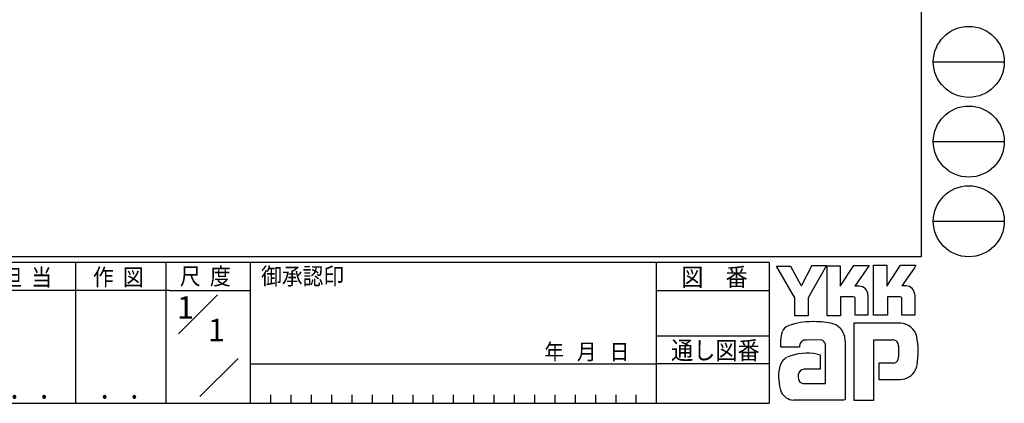
# Model space of a CAD drawing. Extents: x 0 to 1133, y 0 to 806.
# Drawn here: x 784 to 1133, y 0 to 136 of the extents above; entities that cross this region are included whole.
import ezdxf
from ezdxf.enums import TextEntityAlignment as Align

# ---------------------------------------------------------------- set-up
doc = ezdxf.new("R2010")
doc.units = 0
doc.layers.add('USER1', color=3, linetype='CONTINUOUS')
doc.layers.add('YKK_ZWAK', color=7, linetype='CONTINUOUS')
doc.styles.get("Standard").update_dxf_attribs({"font": 'ROMANS.SHX', "bigfont": 'EXTFONT.SHX'})
doc.styles.add('YKK_OSSTYLE1', font='romans.shx', dxfattribs={"width": 0.9, "bigfont": 'EXTFONT.SHX'})

# ---------------------------------------------------------------- blocks, each defined once
blk = doc.blocks.new('A201')
at = {"layer": 'YKK_ZWAK', "color": 254, "linetype": 'Continuous'}
for p, q in [((571, 410), (571, 35)), ((571, 35), (21, 35)), ((544, 34), (21, 34)), ((437, 34), (437, 9)), ((452, 34), (452, 9)), ((524, 34), (524, 9)), ((544, 34), (544, 9)), ((548.59, 27.71), (545.31, 33.35)), ((545.31, 33.35), (547.82, 33.35)), ((547.82, 33.35), (549.62, 29.99)), ((551.6, 33.43), (549.77, 29.88)), ((554.19, 33.43), (550.95, 27.7)), ((551.6, 33.43), (554.19, 33.43)), ((554.33, 24.55), (554.33, 33.41)), ((554.33, 33.41), (556.63, 33.41)), ((556.63, 29.77), (559.04, 33.45)), ((556.63, 33.41), (556.63, 29.77)), ((559.04, 33.45), (561.77, 33.45)), ((561.77, 33.45), (559.24, 29.78)), ((562.55, 24.63), (562.55, 33.49)), ((562.55, 33.49), (564.89, 33.49)), ((564.89, 29.78), (567.34, 33.49)), ((564.89, 33.49), (564.89, 29.78)), ((567.34, 33.49), (570.04, 33.49)), ((570.04, 33.49), (569.77, 33.02)), ((569.77, 33.02), (567.54, 29.84)), ((549.62, 29.99), (549.77, 29.88)), ((559.99, 29.78), (559.24, 29.78)), ((568.29, 29.84), (567.54, 29.84)), ((561.53, 28.24), (561.53, 24.61)), ((569.83, 28.24), (569.83, 24.65)), ((548.59, 24.53), (548.59, 27.71)), ((550.95, 27.7), (550.95, 24.53)), ((558.98, 27.87), (556.7, 27.87)), ((556.7, 27.87), (556.7, 24.55)), ((559.29, 27.75), (558.98, 27.87)), ((559.29, 24.61), (559.29, 27.75)), ((567.26, 27.89), (564.99, 27.89)), ((564.99, 27.89), (564.99, 24.63)), ((567.57, 27.77), (567.26, 27.89)), ((567.57, 24.65), (567.57, 27.77)), ((550.95, 24.53), (548.59, 24.53)), ((556.7, 24.55), (554.33, 24.55)), ((561.53, 24.61), (559.29, 24.61)), ((564.99, 24.63), (562.55, 24.63)), ((567.57, 24.68), (567.61, 24.65)), ((569.83, 24.65), (567.57, 24.65)), ((559.02, 23.22), (559.02, 9.57)), ((567.3, 23.22), (559.02, 23.22)), ((524, 21), (544, 21)), ((546.08, 18.95), (546.08, 20.33)), ((553.25, 20.28), (550.61, 20.23)), ((554.02, 12.52), (554.02, 19.47)), ((557.51, 20.01), (557.51, 9.59)), ((562.61, 9.57), (562.61, 20.24)), ((562.61, 20.24), (565.93, 20.24)), ((549.41, 18.95), (546.08, 18.95)), ((552.55, 17.73), (553.05, 17.62)), ((553.05, 17.62), (553.05, 15.05)), ((566.98, 19.17), (566.99, 17.29)), ((452, 16), (524, 16)), ((566.01, 16.15), (563.48, 16.15)), ((563.48, 16.15), (563.48, 13.2)), ((553.05, 15.05), (550.2, 15.05)), ((550, 12.52), (554.02, 12.52)), ((553.71, 12.52), (553.96, 12.52)), ((554.02, 12.52), (554.02, 12.52)), ((563.48, 13.2), (567.28, 13.2)), ((567.28, 13.2), (568.06, 13.37)), ((21, 9), (544, 9)), ((549.41, 9.53), (548.34, 9.53)), ((557.28, 9.55), (549.41, 9.53)), ((557.51, 9.59), (557.28, 9.55)), ((559.02, 9.57), (562.05, 9.57)), ((562.05, 9.57), (562.61, 9.57))]:
    blk.add_line(p, q, dxfattribs=at)
at = {"layer": 'YKK_ZWAK', "color": 8, "linetype": 'Continuous'}
for p, q in [((573.13, 69.58), (585.73, 69.58)), ((573.13, 55.44), (585.73, 55.44)), ((573.13, 41.3), (585.73, 41.3))]:
    blk.add_line(p, q, dxfattribs=at)
at = {"layer": 'YKK_ZWAK', "color": 131, "linetype": 'Continuous'}
for p, q in [((421, 34), (421, 9)), ((437.7, 29), (389, 29)), ((437.7, 29), (452, 29)), ((439.26, 21.33), (446.19, 28.25)), ((524, 29), (544, 29)), ((443.05, 10.18), (449.85, 16.98)), ((544, 16), (524, 16)), ((455.6, 10.5), (455.6, 9)), ((459.2, 10.5), (459.2, 9)), ((462.8, 10.5), (462.8, 9)), ((466.4, 10.5), (466.4, 9)), ((470, 10.5), (470, 9)), ((473.6, 10.5), (473.6, 9)), ((477.2, 10.5), (477.2, 9)), ((480.8, 10.5), (480.8, 9)), ((484.4, 10.5), (484.4, 9)), ((488, 10.5), (488, 9)), ((491.6, 10.5), (491.6, 9)), ((495.2, 10.5), (495.2, 9)), ((498.8, 10.5), (498.8, 9)), ((502.4, 10.5), (502.4, 9)), ((506, 10.5), (506, 9)), ((509.6, 10.5), (509.6, 9)), ((513.2, 10.5), (513.2, 9)), ((516.8, 10.5), (516.8, 9)), ((520.4, 10.5), (520.4, 9))]:
    blk.add_line(p, q, dxfattribs=at)
at = {"layer": 'YKK_ZWAK', "color": 8, "linetype": 'Continuous'}
for centre in [(579.43, 69.58), (579.43, 55.44), (579.43, 41.3)]:
    blk.add_circle(centre, 6.3, dxfattribs=at)
at = {"layer": 'YKK_ZWAK', "color": 254, "linetype": 'Continuous'}
for centre, radius, start, end in [((559.99, 28.24), 1.54, 0.0017, 89.996), ((568.29, 28.29), 1.54, 0.0017, 89.996), ((548, 21.1), 1.75, 109.0213, 161.5126), ((551.66, 10.86), 12.63, 89.8916, 109.3085), ((552.03, 8.67), 14.82, 78.7801, 91.4694), ((554.38, 20.07), 3.18, 40.6642, 80.3169), ((567.19, 20.11), 3.1, 14.4457, 87.0875), ((549.69, 20.31), 3.6, 158.4108, 179.7178), ((554.22, 20.08), 3.29, 358.7806, 38.7656), ((550.91, 18.99), 1.51, 138.4638, 181.7136), ((550.51, 19.02), 1.21, 85.5055, 126.7804), ((552.9, 19.18), 1.16, 14.7552, 72.4499), ((566.05, 19.37), 0.878, 16.4312, 96.9166), ((564.38, 18.85), 2.62, 4.9342, 17.0355), ((555.55, 18.15), 14.9, 350.9903, 10.6762), ((550.8, 8.39), 9.51, 79.381, 112.0583), ((548.59, 14.77), 2.79, 121.8271, 169.0847), ((566.01, 17.08), 0.933, 269.9547, 342.9014), ((564.36, 17.54), 2.64, 343.6902, 354.7536), ((567.24, 16.32), 3.07, 285.4429, 349.9045), ((553.61, 13.72), 7.92, 168.7637, 199.8008), ((550.84, 13.77), 1.69, 171.082, 216.7192), ((550.21, 14.01), 1.03, 90.3395, 178.0364), ((550.18, 13.6), 1.09, 230.9728, 260.7549), ((548.6, 12.25), 2.73, 207.3144, 263.5946)]:
    blk.add_arc(centre, radius, start, end, dxfattribs=at)
at = {"layer": 'YKK_ZWAK', "color": 131, "linetype": 'Continuous', "style": 'YKK_OSSTYLE1', "width": 0.9}
for s, height, p in [('担  当', 3, (407.82, 29.87)), ('作  図', 3, (424.09, 29.88)), ('尺  度', 3, (439.51, 30.04)), ('御承認印', 3, (453.91, 30.05)), ('図\u3000番', 3.2, (528.43, 29.81)), ('年   月   日', 2.828, (504.13, 16.74)), ('通し図番', 3.2, (526.63, 16.8)), (' ． ．', 3.5, (408.18, 9.75)), (' ． ．', 3.5, (424.18, 9.75))]:
    blk.add_text(s, height=height, dxfattribs=at).set_placement(p)

msp = doc.modelspace()

# ---------------------------------------------------------------- block references
at = {"layer": 'YKK_ZWAK', "xscale": 1.999999999998, "yscale": 1.999999999998, "zscale": 1.999999999998}
msp.add_blockref('A201', (-38, -18), dxfattribs=at)

# ---------------------------------------------------------------- texts
at = {"layer": 'USER1', "color": 3}
msp.add_text('1', height=8, dxfattribs=at).set_placement((840, 30))
msp.add_text('1', height=8, dxfattribs=at).set_placement((854, 26), align=Align.MIDDLE_CENTER)

doc.saveas('drawing.dxf')
